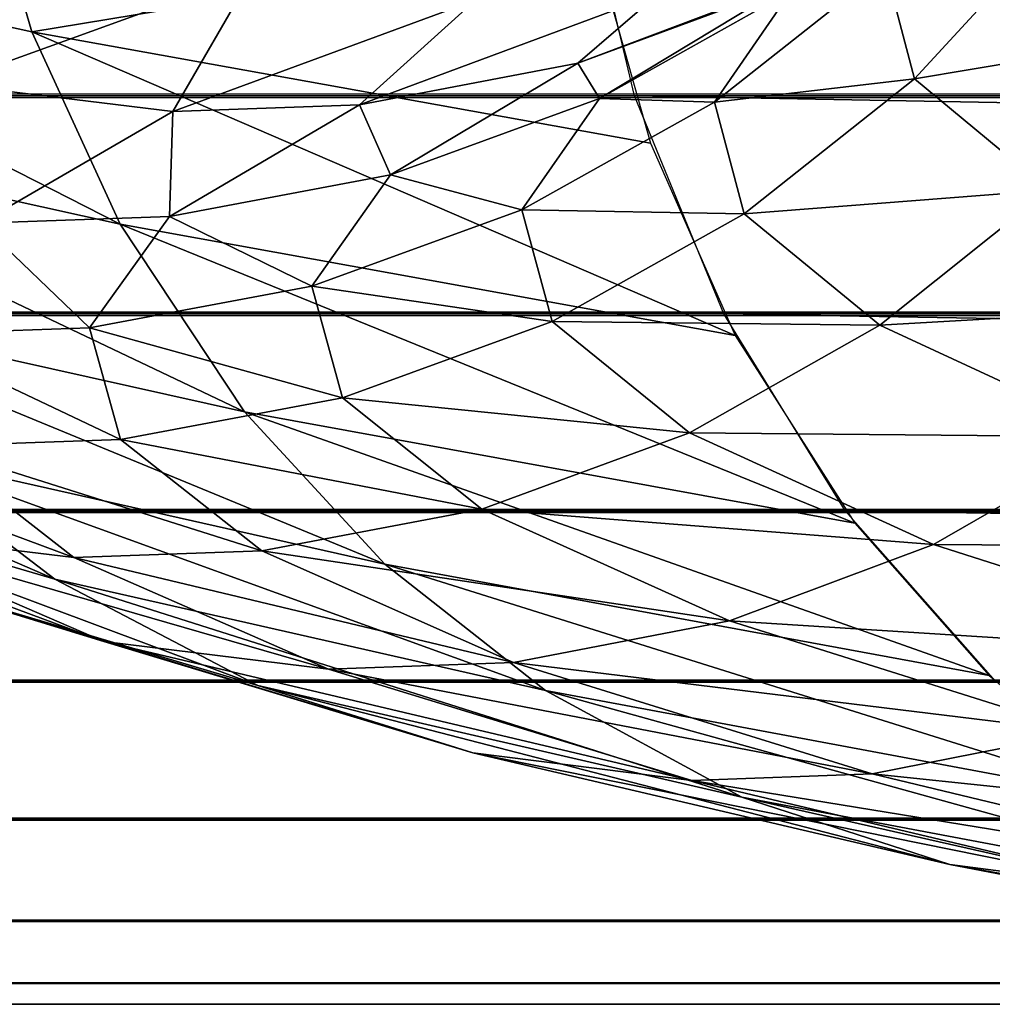
# Model space of a CAD drawing. Units: millimetres. Extents: x -204 to 10204, y -137 to 137.
# Drawn here: x 9814 to 9826, y -17 to -5 of the extents above; entities that cross this region are included whole.
import ezdxf

# ---------------------------------------------------------------- set-up
doc = ezdxf.new("R2010")
doc.units = ezdxf.units.MM
doc.layers.get('0').update_dxf_attribs({"true_color": 0xff5454})

# ---------------------------------------------------------------- blocks, each defined once
blk = doc.blocks.new('Group_4')
at = {"color": 9, "true_color": 0xb7bbbe}
mesh = blk.add_polyface(dxfattribs=at)
corners = [(375.774, 115.276, 1012.469), (378.361, 114.939, 1011.349), (368.782, 116.636, 998.043)]
mesh.append_faces([[corners[k] for k in face] for face in [(0, 1, 2)]], dxfattribs={"color": 9})
mesh = blk.add_polyface(dxfattribs=at)
corners = [(378.361, 114.939, 1011.349), (371.264, 116.299, 996.706), (368.782, 116.636, 998.043)]
mesh.append_faces([[corners[k] for k in face] for face in [(0, 1, 2)]], dxfattribs={"color": 9})
mesh = blk.add_polyface(dxfattribs=at)
corners = [(378.361, 114.939, 1011.349), (380.898, 114.117, 1010.25), (371.264, 116.299, 996.706)]
mesh.append_faces([[corners[k] for k in face] for face in [(0, 1, 2)]], dxfattribs={"color": 9})
mesh = blk.add_polyface(dxfattribs=at)
corners = [(380.898, 114.117, 1010.25), (373.697, 115.478, 995.395), (371.264, 116.299, 996.706)]
mesh.append_faces([[corners[k] for k in face] for face in [(0, 1, 2)]], dxfattribs={"color": 9})
mesh = blk.add_polyface(dxfattribs=at)
corners = [(380.898, 114.117, 1010.25), (383.296, 112.818, 1009.212), (373.697, 115.478, 995.395)]
mesh.append_faces([[corners[k] for k in face] for face in [(0, 1, 2)]], dxfattribs={"color": 9})
mesh = blk.add_polyface(dxfattribs=at)
corners = [(383.296, 112.818, 1009.212), (375.998, 114.179, 994.156), (373.697, 115.478, 995.395)]
mesh.append_faces([[corners[k] for k in face] for face in [(0, 1, 2)]], dxfattribs={"color": 9})
mesh = blk.add_polyface(dxfattribs=at)
corners = [(381.511, 113.914, 1027.443), (375.774, 115.276, 1012.469), (373.643, 115.195, 1013.391)]
mesh.append_faces([[corners[k] for k in face] for face in [(0, 1, 2)]], dxfattribs={"color": 9})
mesh = blk.add_polyface(dxfattribs=at)
corners = [(384.184, 113.577, 1026.548), (378.361, 114.939, 1011.349), (375.774, 115.276, 1012.469)]
mesh.append_faces([[corners[k] for k in face] for face in [(0, 1, 2)]], dxfattribs={"color": 9})
mesh = blk.add_polyface(dxfattribs=at)
corners = [(381.511, 113.914, 1027.443), (384.184, 113.577, 1026.548), (375.774, 115.276, 1012.469)]
mesh.append_faces([[corners[k] for k in face] for face in [(0, 1, 2)]], dxfattribs={"color": 9})
mesh = blk.add_polyface(dxfattribs=at)
corners = [(379.309, 113.834, 1028.18), (373.643, 115.195, 1013.391), (371.152, 114.686, 1014.47)]
mesh.append_faces([[corners[k] for k in face] for face in [(0, 1, 2)]], dxfattribs={"color": 9})
mesh = blk.add_polyface(dxfattribs=at)
corners = [(379.309, 113.834, 1028.18), (381.511, 113.914, 1027.443), (373.643, 115.195, 1013.391)]
mesh.append_faces([[corners[k] for k in face] for face in [(0, 1, 2)]], dxfattribs={"color": 9})
mesh = blk.add_polyface(dxfattribs=at)
corners = [(386.805, 112.756, 1025.671), (380.898, 114.117, 1010.25), (378.361, 114.939, 1011.349)]
mesh.append_faces([[corners[k] for k in face] for face in [(0, 1, 2)]], dxfattribs={"color": 9})
mesh = blk.add_polyface(dxfattribs=at)
corners = [(384.184, 113.577, 1026.548), (386.805, 112.756, 1025.671), (378.361, 114.939, 1011.349)]
mesh.append_faces([[corners[k] for k in face] for face in [(0, 1, 2)]], dxfattribs={"color": 9})
mesh = blk.add_polyface(dxfattribs=at)
corners = [(376.735, 113.324, 1029.042), (379.309, 113.834, 1028.18), (371.152, 114.686, 1014.47)]
mesh.append_faces([[corners[k] for k in face] for face in [(0, 1, 2)]], dxfattribs={"color": 9})
mesh = blk.add_polyface(dxfattribs=at)
corners = [(383.296, 112.818, 1009.212), (385.257, 111.273, 1008.363), (375.998, 114.179, 994.156)]
mesh.append_faces([[corners[k] for k in face] for face in [(0, 1, 2)]], dxfattribs={"color": 9})
mesh = blk.add_polyface(dxfattribs=at)
corners = [(385.257, 111.273, 1008.363), (377.879, 112.633, 993.143), (375.998, 114.179, 994.156)]
mesh.append_faces([[corners[k] for k in face] for face in [(0, 1, 2)]], dxfattribs={"color": 9})
mesh = blk.add_polyface(dxfattribs=at)
corners = [(389.284, 111.457, 1024.841), (383.296, 112.818, 1009.212), (380.898, 114.117, 1010.25)]
mesh.append_faces([[corners[k] for k in face] for face in [(0, 1, 2)]], dxfattribs={"color": 9})
mesh = blk.add_polyface(dxfattribs=at)
corners = [(386.805, 112.756, 1025.671), (389.284, 111.457, 1024.841), (380.898, 114.117, 1010.25)]
mesh.append_faces([[corners[k] for k in face] for face in [(0, 1, 2)]], dxfattribs={"color": 9})
mesh = blk.add_polyface(dxfattribs=at)
corners = [(385.946, 112.555, 1042.844), (381.511, 113.914, 1027.443), (379.309, 113.834, 1028.18)]
mesh.append_faces([[corners[k] for k in face] for face in [(0, 1, 2)]], dxfattribs={"color": 9})
mesh = blk.add_polyface(dxfattribs=at)
corners = [(388.685, 112.218, 1042.18), (384.184, 113.577, 1026.548), (381.511, 113.914, 1027.443)]
mesh.append_faces([[corners[k] for k in face] for face in [(0, 1, 2)]], dxfattribs={"color": 9})
mesh = blk.add_polyface(dxfattribs=at)
corners = [(385.946, 112.555, 1042.844), (388.685, 112.218, 1042.18), (381.511, 113.914, 1027.443)]
mesh.append_faces([[corners[k] for k in face] for face in [(0, 1, 2)]], dxfattribs={"color": 9})
mesh = blk.add_polyface(dxfattribs=at)
corners = [(383.688, 112.475, 1043.391), (379.309, 113.834, 1028.18), (376.735, 113.324, 1029.042)]
mesh.append_faces([[corners[k] for k in face] for face in [(0, 1, 2)]], dxfattribs={"color": 9})
mesh = blk.add_polyface(dxfattribs=at)
corners = [(383.688, 112.475, 1043.391), (385.946, 112.555, 1042.844), (379.309, 113.834, 1028.18)]
mesh.append_faces([[corners[k] for k in face] for face in [(0, 1, 2)]], dxfattribs={"color": 9})
mesh = blk.add_polyface(dxfattribs=at)
corners = [(391.372, 111.397, 1041.53), (386.805, 112.756, 1025.671), (384.184, 113.577, 1026.548)]
mesh.append_faces([[corners[k] for k in face] for face in [(0, 1, 2)]], dxfattribs={"color": 9})
mesh = blk.add_polyface(dxfattribs=at)
corners = [(388.685, 112.218, 1042.18), (391.372, 111.397, 1041.53), (384.184, 113.577, 1026.548)]
mesh.append_faces([[corners[k] for k in face] for face in [(0, 1, 2)]], dxfattribs={"color": 9})
mesh = blk.add_polyface(dxfattribs=at)
corners = [(381.05, 111.965, 1044.03), (376.735, 113.324, 1029.042), (374.303, 112.392, 1029.857)]
mesh.append_faces([[corners[k] for k in face] for face in [(0, 1, 2)]], dxfattribs={"color": 9})
mesh = blk.add_polyface(dxfattribs=at)
corners = [(381.05, 111.965, 1044.03), (383.688, 112.475, 1043.391), (376.735, 113.324, 1029.042)]
mesh.append_faces([[corners[k] for k in face] for face in [(0, 1, 2)]], dxfattribs={"color": 9})
mesh = blk.add_polyface(dxfattribs=at)
corners = [(391.309, 109.911, 1024.163), (385.257, 111.273, 1008.363), (383.296, 112.818, 1009.212)]
mesh.append_faces([[corners[k] for k in face] for face in [(0, 1, 2)]], dxfattribs={"color": 9})
mesh = blk.add_polyface(dxfattribs=at)
corners = [(389.284, 111.457, 1024.841), (391.309, 109.911, 1024.163), (383.296, 112.818, 1009.212)]
mesh.append_faces([[corners[k] for k in face] for face in [(0, 1, 2)]], dxfattribs={"color": 9})
mesh = blk.add_polyface(dxfattribs=at)
corners = [(393.912, 110.098, 1040.915), (389.284, 111.457, 1024.841), (386.805, 112.756, 1025.671)]
mesh.append_faces([[corners[k] for k in face] for face in [(0, 1, 2)]], dxfattribs={"color": 9})
mesh = blk.add_polyface(dxfattribs=at)
corners = [(391.372, 111.397, 1041.53), (393.912, 110.098, 1040.915), (386.805, 112.756, 1025.671)]
mesh.append_faces([[corners[k] for k in face] for face in [(0, 1, 2)]], dxfattribs={"color": 9})
mesh = blk.add_polyface(dxfattribs=at)
corners = [(235.536, 112.704, 729.062), (379.634, 110.627, 992.197), (237.364, 110.627, 728.077), (377.805, 112.704, 993.182)]
mesh.append_faces([[corners[k] for k in face] for face in [(0, 1, 2), (1, 0, 3)]], dxfattribs={"vtx0": -1, "color": 9})
mesh = blk.add_polyface(dxfattribs=at)
corners = [(385.257, 111.273, 1008.363), (386.969, 109.416, 1007.621), (377.879, 112.633, 993.143)]
mesh.append_faces([[corners[k] for k in face] for face in [(0, 1, 2)]], dxfattribs={"color": 9})
mesh = blk.add_polyface(dxfattribs=at)
corners = [(386.969, 109.416, 1007.621), (379.522, 110.776, 992.257), (377.879, 112.633, 993.143)]
mesh.append_faces([[corners[k] for k in face] for face in [(0, 1, 2)]], dxfattribs={"color": 9})
mesh = blk.add_polyface(dxfattribs=at)
corners = [(386.756, 111.112, 1058.931), (383.688, 112.475, 1043.391), (381.05, 111.965, 1044.03)]
mesh.append_faces([[corners[k] for k in face] for face in [(0, 1, 2)]], dxfattribs={"color": 9})
mesh = blk.add_polyface(dxfattribs=at)
corners = [(389.051, 111.192, 1058.58), (385.946, 112.555, 1042.844), (383.688, 112.475, 1043.391)]
mesh.append_faces([[corners[k] for k in face] for face in [(0, 1, 2)]], dxfattribs={"color": 9})
mesh = blk.add_polyface(dxfattribs=at)
corners = [(386.756, 111.112, 1058.931), (389.051, 111.192, 1058.58), (383.688, 112.475, 1043.391)]
mesh.append_faces([[corners[k] for k in face] for face in [(0, 1, 2)]], dxfattribs={"color": 9})
mesh = blk.add_polyface(dxfattribs=at)
corners = [(391.838, 110.856, 1058.152), (388.685, 112.218, 1042.18), (385.946, 112.555, 1042.844)]
mesh.append_faces([[corners[k] for k in face] for face in [(0, 1, 2)]], dxfattribs={"color": 9})
mesh = blk.add_polyface(dxfattribs=at)
corners = [(389.051, 111.192, 1058.58), (391.838, 110.856, 1058.152), (385.946, 112.555, 1042.844)]
mesh.append_faces([[corners[k] for k in face] for face in [(0, 1, 2)]], dxfattribs={"color": 9})
mesh = blk.add_polyface(dxfattribs=at)
corners = [(378.558, 111.033, 1044.633), (374.303, 112.392, 1029.857), (372.074, 111.079, 1030.603)]
mesh.append_faces([[corners[k] for k in face] for face in [(0, 1, 2)]], dxfattribs={"color": 9})
mesh = blk.add_polyface(dxfattribs=at)
corners = [(378.558, 111.033, 1044.633), (381.05, 111.965, 1044.03), (374.303, 112.392, 1029.857)]
mesh.append_faces([[corners[k] for k in face] for face in [(0, 1, 2)]], dxfattribs={"color": 9})
mesh = blk.add_polyface(dxfattribs=at)
corners = [(394.57, 110.034, 1057.734), (391.372, 111.397, 1041.53), (388.685, 112.218, 1042.18)]
mesh.append_faces([[corners[k] for k in face] for face in [(0, 1, 2)]], dxfattribs={"color": 9})
mesh = blk.add_polyface(dxfattribs=at)
corners = [(391.838, 110.856, 1058.152), (394.57, 110.034, 1057.734), (388.685, 112.218, 1042.18)]
mesh.append_faces([[corners[k] for k in face] for face in [(0, 1, 2)]], dxfattribs={"color": 9})
mesh = blk.add_polyface(dxfattribs=at)
corners = [(384.073, 110.603, 1059.343), (381.05, 111.965, 1044.03), (378.558, 111.033, 1044.633)]
mesh.append_faces([[corners[k] for k in face] for face in [(0, 1, 2)]], dxfattribs={"color": 9})
mesh = blk.add_polyface(dxfattribs=at)
corners = [(384.073, 110.603, 1059.343), (386.756, 111.112, 1058.931), (381.05, 111.965, 1044.03)]
mesh.append_faces([[corners[k] for k in face] for face in [(0, 1, 2)]], dxfattribs={"color": 9})
mesh = blk.add_polyface(dxfattribs=at)
corners = [(395.988, 108.552, 1040.412), (391.309, 109.911, 1024.163), (389.284, 111.457, 1024.841)]
mesh.append_faces([[corners[k] for k in face] for face in [(0, 1, 2)]], dxfattribs={"color": 9})
mesh = blk.add_polyface(dxfattribs=at)
corners = [(393.912, 110.098, 1040.915), (395.988, 108.552, 1040.412), (389.284, 111.457, 1024.841)]
mesh.append_faces([[corners[k] for k in face] for face in [(0, 1, 2)]], dxfattribs={"color": 9})
mesh = blk.add_polyface(dxfattribs=at)
corners = [(393.079, 108.054, 1023.57), (386.969, 109.416, 1007.621), (385.257, 111.273, 1008.363)]
mesh.append_faces([[corners[k] for k in face] for face in [(0, 1, 2)]], dxfattribs={"color": 9})
mesh = blk.add_polyface(dxfattribs=at)
corners = [(391.309, 109.911, 1024.163), (393.079, 108.054, 1023.57), (385.257, 111.273, 1008.363)]
mesh.append_faces([[corners[k] for k in face] for face in [(0, 1, 2)]], dxfattribs={"color": 9})
mesh = blk.add_polyface(dxfattribs=at)
corners = [(390.8, 109.834, 1074.507), (389.051, 111.192, 1058.58), (386.756, 111.112, 1058.931)]
mesh.append_faces([[corners[k] for k in face] for face in [(0, 1, 2)]], dxfattribs={"color": 9})
mesh = blk.add_polyface(dxfattribs=at)
corners = [(393.613, 109.497, 1074.32), (391.838, 110.856, 1058.152), (389.051, 111.192, 1058.58)]
mesh.append_faces([[corners[k] for k in face] for face in [(0, 1, 2)]], dxfattribs={"color": 9})
mesh = blk.add_polyface(dxfattribs=at)
corners = [(390.8, 109.834, 1074.507), (393.613, 109.497, 1074.32), (389.051, 111.192, 1058.58)]
mesh.append_faces([[corners[k] for k in face] for face in [(0, 1, 2)]], dxfattribs={"color": 9})
mesh = blk.add_polyface(dxfattribs=at)
corners = [(376.274, 109.719, 1045.187), (378.558, 111.033, 1044.633), (372.074, 111.079, 1030.603)]
mesh.append_faces([[corners[k] for k in face] for face in [(0, 1, 2)]], dxfattribs={"color": 9})
mesh = blk.add_polyface(dxfattribs=at)
corners = [(381.538, 109.671, 1059.731), (378.558, 111.033, 1044.633), (376.274, 109.719, 1045.187)]
mesh.append_faces([[corners[k] for k in face] for face in [(0, 1, 2)]], dxfattribs={"color": 9})
mesh = blk.add_polyface(dxfattribs=at)
corners = [(381.538, 109.671, 1059.731), (384.073, 110.603, 1059.343), (378.558, 111.033, 1044.633)]
mesh.append_faces([[corners[k] for k in face] for face in [(0, 1, 2)]], dxfattribs={"color": 9})
mesh = blk.add_polyface(dxfattribs=at)
corners = [(388.483, 109.754, 1074.662), (386.756, 111.112, 1058.931), (384.073, 110.603, 1059.343)]
mesh.append_faces([[corners[k] for k in face] for face in [(0, 1, 2)]], dxfattribs={"color": 9})
mesh = blk.add_polyface(dxfattribs=at)
corners = [(388.483, 109.754, 1074.662), (390.8, 109.834, 1074.507), (386.756, 111.112, 1058.931)]
mesh.append_faces([[corners[k] for k in face] for face in [(0, 1, 2)]], dxfattribs={"color": 9})
mesh = blk.add_polyface(dxfattribs=at)
corners = [(379.522, 110.776, 992.257), (386.969, 109.416, 1007.621), (388.489, 107.124, 1006.963)]
mesh.append_faces([[corners[k] for k in face] for face in [(0, 1, 2)]], dxfattribs={"color": 9})
mesh = blk.add_polyface(dxfattribs=at)
corners = [(379.522, 110.776, 992.257), (388.489, 107.124, 1006.963), (380.98, 108.484, 991.472)]
mesh.append_faces([[corners[k] for k in face] for face in [(0, 1, 2)]], dxfattribs={"color": 9})
mesh = blk.add_polyface(dxfattribs=at)
corners = [(237.364, 110.627, 728.077), (381.117, 108.221, 991.398), (238.848, 108.221, 727.278), (379.634, 110.627, 992.197)]
mesh.append_faces([[corners[k] for k in face] for face in [(0, 1, 2), (1, 0, 3)]], dxfattribs={"vtx0": -1, "color": 9})
mesh = blk.add_polyface(dxfattribs=at)
corners = [(385.775, 109.244, 1074.843), (384.073, 110.603, 1059.343), (381.538, 109.671, 1059.731)]
mesh.append_faces([[corners[k] for k in face] for face in [(0, 1, 2)]], dxfattribs={"color": 9})
mesh = blk.add_polyface(dxfattribs=at)
corners = [(385.775, 109.244, 1074.843), (388.483, 109.754, 1074.662), (384.073, 110.603, 1059.343)]
mesh.append_faces([[corners[k] for k in face] for face in [(0, 1, 2)]], dxfattribs={"color": 9})
mesh = blk.add_polyface(dxfattribs=at)
corners = [(391.183, 108.471, 1090.544), (390.8, 109.834, 1074.507), (388.483, 109.754, 1074.662)]
mesh.append_faces([[corners[k] for k in face] for face in [(0, 1, 2)]], dxfattribs={"color": 9})
mesh = blk.add_polyface(dxfattribs=at)
corners = [(379.215, 108.357, 1060.087), (376.274, 109.719, 1045.187), (374.247, 108.072, 1045.677)]
mesh.append_faces([[corners[k] for k in face] for face in [(0, 1, 2)]], dxfattribs={"color": 9})
mesh = blk.add_polyface(dxfattribs=at)
corners = [(379.215, 108.357, 1060.087), (381.538, 109.671, 1059.731), (376.274, 109.719, 1045.187)]
mesh.append_faces([[corners[k] for k in face] for face in [(0, 1, 2)]], dxfattribs={"color": 9})
mesh = blk.add_polyface(dxfattribs=at)
corners = [(388.861, 108.391, 1090.5), (388.483, 109.754, 1074.662), (385.775, 109.244, 1074.843)]
mesh.append_faces([[corners[k] for k in face] for face in [(0, 1, 2)]], dxfattribs={"color": 9})
mesh = blk.add_polyface(dxfattribs=at)
corners = [(391.183, 108.471, 1090.544), (388.483, 109.754, 1074.662), (388.861, 108.391, 1090.5)]
mesh.append_faces([[corners[k] for k in face] for face in [(0, 1, 2)]], dxfattribs={"color": 9})
mesh = blk.add_polyface(dxfattribs=at)
corners = [(383.216, 108.312, 1075.014), (381.538, 109.671, 1059.731), (379.215, 108.357, 1060.087)]
mesh.append_faces([[corners[k] for k in face] for face in [(0, 1, 2)]], dxfattribs={"color": 9})
mesh = blk.add_polyface(dxfattribs=at)
corners = [(383.216, 108.312, 1075.014), (385.775, 109.244, 1074.843), (381.538, 109.671, 1059.731)]
mesh.append_faces([[corners[k] for k in face] for face in [(0, 1, 2)]], dxfattribs={"color": 9})
mesh = blk.add_polyface(dxfattribs=at)
corners = [(386.969, 109.416, 1007.621), (394.65, 105.762, 1023.044), (388.489, 107.124, 1006.963)]
mesh.append_faces([[corners[k] for k in face] for face in [(0, 1, 2)]], dxfattribs={"color": 9})
mesh = blk.add_polyface(dxfattribs=at)
corners = [(386.969, 109.416, 1007.621), (393.079, 108.054, 1023.57), (394.65, 105.762, 1023.044)]
mesh.append_faces([[corners[k] for k in face] for face in [(0, 1, 2)]], dxfattribs={"color": 9})
mesh = blk.add_polyface(dxfattribs=at)
corners = [(386.147, 107.881, 1090.448), (385.775, 109.244, 1074.843), (383.216, 108.312, 1075.014)]
mesh.append_faces([[corners[k] for k in face] for face in [(0, 1, 2)]], dxfattribs={"color": 9})
mesh = blk.add_polyface(dxfattribs=at)
corners = [(388.861, 108.391, 1090.5), (385.775, 109.244, 1074.843), (386.147, 107.881, 1090.448)]
mesh.append_faces([[corners[k] for k in face] for face in [(0, 1, 2)]], dxfattribs={"color": 9})
mesh = blk.add_polyface(dxfattribs=at)
corners = [(380.98, 108.484, 991.472), (388.489, 107.124, 1006.963), (389.566, 104.778, 1006.497)]
mesh.append_faces([[corners[k] for k in face] for face in [(0, 1, 2)]], dxfattribs={"color": 9})
mesh = blk.add_polyface(dxfattribs=at)
corners = [(380.98, 108.484, 991.472), (389.566, 104.778, 1006.497), (382.014, 106.138, 990.916)]
mesh.append_faces([[corners[k] for k in face] for face in [(0, 1, 2)]], dxfattribs={"color": 9})
mesh = blk.add_polyface(dxfattribs=at)
corners = [(387.887, 107.032, 1106.294), (388.861, 108.391, 1090.5), (386.147, 107.881, 1090.448)]
mesh.append_faces([[corners[k] for k in face] for face in [(0, 1, 2)]], dxfattribs={"color": 9})
mesh = blk.add_polyface(dxfattribs=at)
corners = [(390.197, 107.113, 1106.536), (388.861, 108.391, 1090.5), (387.887, 107.032, 1106.294)]
mesh.append_faces([[corners[k] for k in face] for face in [(0, 1, 2)]], dxfattribs={"color": 9})
mesh = blk.add_polyface(dxfattribs=at)
corners = [(390.197, 107.113, 1106.536), (391.183, 108.471, 1090.544), (388.861, 108.391, 1090.5)]
mesh.append_faces([[corners[k] for k in face] for face in [(0, 1, 2)]], dxfattribs={"color": 9})
mesh = blk.add_polyface(dxfattribs=at)
corners = [(377.154, 106.71, 1060.403), (379.215, 108.357, 1060.087), (374.247, 108.072, 1045.677)]
mesh.append_faces([[corners[k] for k in face] for face in [(0, 1, 2)]], dxfattribs={"color": 9})
mesh = blk.add_polyface(dxfattribs=at)
corners = [(380.871, 106.998, 1075.17), (379.215, 108.357, 1060.087), (377.154, 106.71, 1060.403)]
mesh.append_faces([[corners[k] for k in face] for face in [(0, 1, 2)]], dxfattribs={"color": 9})
mesh = blk.add_polyface(dxfattribs=at)
corners = [(380.871, 106.998, 1075.17), (383.216, 108.312, 1075.014), (379.215, 108.357, 1060.087)]
mesh.append_faces([[corners[k] for k in face] for face in [(0, 1, 2)]], dxfattribs={"color": 9})
mesh = blk.add_polyface(dxfattribs=at)
corners = [(383.583, 106.949, 1090.4), (383.216, 108.312, 1075.014), (380.871, 106.998, 1075.17)]
mesh.append_faces([[corners[k] for k in face] for face in [(0, 1, 2)]], dxfattribs={"color": 9})
mesh = blk.add_polyface(dxfattribs=at)
corners = [(386.147, 107.881, 1090.448), (383.216, 108.312, 1075.014), (383.583, 106.949, 1090.4)]
mesh.append_faces([[corners[k] for k in face] for face in [(0, 1, 2)]], dxfattribs={"color": 9})
mesh = blk.add_polyface(dxfattribs=at)
corners = [(238.848, 108.221, 727.278), (382.21, 105.559, 990.81), (239.94, 105.559, 726.69), (381.117, 108.221, 991.398)]
mesh.append_faces([[corners[k] for k in face] for face in [(0, 1, 2), (1, 0, 3)]], dxfattribs={"vtx0": -1, "color": 9})
mesh = blk.add_polyface(dxfattribs=at)
corners = [(385.187, 106.523, 1106.011), (386.147, 107.881, 1090.448), (383.583, 106.949, 1090.4)]
mesh.append_faces([[corners[k] for k in face] for face in [(0, 1, 2)]], dxfattribs={"color": 9})
mesh = blk.add_polyface(dxfattribs=at)
corners = [(387.887, 107.032, 1106.294), (386.147, 107.881, 1090.448), (385.187, 106.523, 1106.011)]
mesh.append_faces([[corners[k] for k in face] for face in [(0, 1, 2)]], dxfattribs={"color": 9})
mesh = blk.add_polyface(dxfattribs=at)
corners = [(390.614, 105.413, 1122.936), (390.197, 107.113, 1106.536), (387.846, 105.75, 1122.403)]
mesh.append_faces([[corners[k] for k in face] for face in [(0, 1, 2)]], dxfattribs={"color": 9})
mesh = blk.add_polyface(dxfattribs=at)
corners = [(387.846, 105.75, 1122.403), (390.197, 107.113, 1106.536), (387.887, 107.032, 1106.294)]
mesh.append_faces([[corners[k] for k in face] for face in [(0, 1, 2)]], dxfattribs={"color": 9})
mesh = blk.add_polyface(dxfattribs=at)
corners = [(388.489, 107.124, 1006.963), (395.763, 103.416, 1022.671), (389.566, 104.778, 1006.497)]
mesh.append_faces([[corners[k] for k in face] for face in [(0, 1, 2)]], dxfattribs={"color": 9})
mesh = blk.add_polyface(dxfattribs=at)
corners = [(388.489, 107.124, 1006.963), (394.65, 105.762, 1023.044), (395.763, 103.416, 1022.671)]
mesh.append_faces([[corners[k] for k in face] for face in [(0, 1, 2)]], dxfattribs={"color": 9})
mesh = blk.add_polyface(dxfattribs=at)
corners = [(378.79, 105.351, 1075.309), (380.871, 106.998, 1075.17), (377.154, 106.71, 1060.403)]
mesh.append_faces([[corners[k] for k in face] for face in [(0, 1, 2)]], dxfattribs={"color": 9})
mesh = blk.add_polyface(dxfattribs=at)
corners = [(381.233, 105.635, 1090.356), (380.871, 106.998, 1075.17), (378.79, 105.351, 1075.309)]
mesh.append_faces([[corners[k] for k in face] for face in [(0, 1, 2)]], dxfattribs={"color": 9})
mesh = blk.add_polyface(dxfattribs=at)
corners = [(383.583, 106.949, 1090.4), (380.871, 106.998, 1075.17), (381.233, 105.635, 1090.356)]
mesh.append_faces([[corners[k] for k in face] for face in [(0, 1, 2)]], dxfattribs={"color": 9})
mesh = blk.add_polyface(dxfattribs=at)
corners = [(382.637, 105.591, 1105.744), (383.583, 106.949, 1090.4), (381.233, 105.635, 1090.356)]
mesh.append_faces([[corners[k] for k in face] for face in [(0, 1, 2)]], dxfattribs={"color": 9})
mesh = blk.add_polyface(dxfattribs=at)
corners = [(385.187, 106.523, 1106.011), (383.583, 106.949, 1090.4), (382.637, 105.591, 1105.744)]
mesh.append_faces([[corners[k] for k in face] for face in [(0, 1, 2)]], dxfattribs={"color": 9})
mesh = blk.add_polyface(dxfattribs=at)
corners = [(385.565, 105.67, 1121.965), (387.887, 107.032, 1106.294), (385.187, 106.523, 1106.011)]
mesh.append_faces([[corners[k] for k in face] for face in [(0, 1, 2)]], dxfattribs={"color": 9})
mesh = blk.add_polyface(dxfattribs=at)
corners = [(387.846, 105.75, 1122.403), (387.887, 107.032, 1106.294), (385.565, 105.67, 1121.965)]
mesh.append_faces([[corners[k] for k in face] for face in [(0, 1, 2)]], dxfattribs={"color": 9})
mesh = blk.add_polyface(dxfattribs=at)
corners = [(377.154, 106.71, 1060.403), (375.396, 104.783, 1060.673), (378.79, 105.351, 1075.309)]
mesh.append_faces([[corners[k] for k in face] for face in [(0, 1, 2)]], dxfattribs={"color": 9})
mesh = blk.add_polyface(dxfattribs=at)
corners = [(382.899, 105.16, 1121.453), (385.187, 106.523, 1106.011), (382.637, 105.591, 1105.744)]
mesh.append_faces([[corners[k] for k in face] for face in [(0, 1, 2)]], dxfattribs={"color": 9})
mesh = blk.add_polyface(dxfattribs=at)
corners = [(385.565, 105.67, 1121.965), (385.187, 106.523, 1106.011), (382.899, 105.16, 1121.453)]
mesh.append_faces([[corners[k] for k in face] for face in [(0, 1, 2)]], dxfattribs={"color": 9})
mesh = blk.add_polyface(dxfattribs=at)
corners = [(382.712, 103.646, 990.539), (389.566, 104.778, 1006.497), (390.294, 102.286, 1006.182), (382.014, 106.138, 990.916)]
mesh.append_faces([[corners[k] for k in face] for face in [(0, 1, 2), (1, 0, 3)]], dxfattribs={"vtx0": -1, "color": 9})
mesh = blk.add_polyface(dxfattribs=at)
corners = [(386.865, 104.055, 1138.762), (387.846, 105.75, 1122.403), (384.152, 104.391, 1137.995)]
mesh.append_faces([[corners[k] for k in face] for face in [(0, 1, 2)]], dxfattribs={"color": 9})
mesh = blk.add_polyface(dxfattribs=at)
corners = [(384.152, 104.391, 1137.995), (387.846, 105.75, 1122.403), (385.565, 105.67, 1121.965)]
mesh.append_faces([[corners[k] for k in face] for face in [(0, 1, 2)]], dxfattribs={"color": 9})
mesh = blk.add_polyface(dxfattribs=at)
corners = [(386.865, 104.055, 1138.762), (390.614, 105.413, 1122.936), (387.846, 105.75, 1122.403)]
mesh.append_faces([[corners[k] for k in face] for face in [(0, 1, 2)]], dxfattribs={"color": 9})
mesh = blk.add_polyface(dxfattribs=at)
corners = [(381.233, 105.635, 1090.356), (378.79, 105.351, 1075.309), (379.149, 103.988, 1090.316)]
mesh.append_faces([[corners[k] for k in face] for face in [(0, 1, 2)]], dxfattribs={"color": 9})
mesh = blk.add_polyface(dxfattribs=at)
corners = [(380.299, 104.277, 1105.499), (381.233, 105.635, 1090.356), (379.149, 103.988, 1090.316)]
mesh.append_faces([[corners[k] for k in face] for face in [(0, 1, 2)]], dxfattribs={"color": 9})
mesh = blk.add_polyface(dxfattribs=at)
corners = [(382.637, 105.591, 1105.744), (381.233, 105.635, 1090.356), (380.299, 104.277, 1105.499)]
mesh.append_faces([[corners[k] for k in face] for face in [(0, 1, 2)]], dxfattribs={"color": 9})
mesh = blk.add_polyface(dxfattribs=at)
corners = [(384.152, 104.391, 1137.995), (385.565, 105.67, 1121.965), (381.917, 104.311, 1137.364)]
mesh.append_faces([[corners[k] for k in face] for face in [(0, 1, 2)]], dxfattribs={"color": 9})
mesh = blk.add_polyface(dxfattribs=at)
corners = [(381.917, 104.311, 1137.364), (385.565, 105.67, 1121.965), (382.899, 105.16, 1121.453)]
mesh.append_faces([[corners[k] for k in face] for face in [(0, 1, 2)]], dxfattribs={"color": 9})
mesh = blk.add_polyface(dxfattribs=at)
corners = [(239.94, 105.559, 726.69), (382.879, 102.722, 990.449), (240.61, 102.722, 726.329), (382.21, 105.559, 990.81)]
mesh.append_faces([[corners[k] for k in face] for face in [(0, 1, 2), (1, 0, 3)]], dxfattribs={"vtx0": -1, "color": 9})
mesh = blk.add_polyface(dxfattribs=at)
corners = [(380.381, 104.228, 1120.969), (382.637, 105.591, 1105.744), (380.299, 104.277, 1105.499)]
mesh.append_faces([[corners[k] for k in face] for face in [(0, 1, 2)]], dxfattribs={"color": 9})
mesh = blk.add_polyface(dxfattribs=at)
corners = [(382.899, 105.16, 1121.453), (382.637, 105.591, 1105.744), (380.381, 104.228, 1120.969)]
mesh.append_faces([[corners[k] for k in face] for face in [(0, 1, 2)]], dxfattribs={"color": 9})
mesh = blk.add_polyface(dxfattribs=at)
corners = [(389.525, 103.233, 1139.513), (390.614, 105.413, 1122.936), (386.865, 104.055, 1138.762)]
mesh.append_faces([[corners[k] for k in face] for face in [(0, 1, 2)]], dxfattribs={"color": 9})
mesh = blk.add_polyface(dxfattribs=at)
corners = [(389.525, 103.233, 1139.513), (393.328, 104.592, 1123.457), (390.614, 105.413, 1122.936)]
mesh.append_faces([[corners[k] for k in face] for face in [(0, 1, 2)]], dxfattribs={"color": 9})
mesh = blk.add_polyface(dxfattribs=at)
corners = [(378.79, 105.351, 1075.309), (375.396, 104.783, 1060.673), (377.016, 103.425, 1075.427)]
mesh.append_faces([[corners[k] for k in face] for face in [(0, 1, 2)]], dxfattribs={"color": 9})
mesh = blk.add_polyface(dxfattribs=at)
corners = [(378.79, 105.351, 1075.309), (377.016, 103.425, 1075.427), (379.149, 103.988, 1090.316)]
mesh.append_faces([[corners[k] for k in face] for face in [(0, 1, 2)]], dxfattribs={"color": 9})
mesh = blk.add_polyface(dxfattribs=at)
corners = [(381.917, 104.311, 1137.364), (382.899, 105.16, 1121.453), (379.305, 103.802, 1136.626)]
mesh.append_faces([[corners[k] for k in face] for face in [(0, 1, 2)]], dxfattribs={"color": 9})
mesh = blk.add_polyface(dxfattribs=at)
corners = [(379.305, 103.802, 1136.626), (382.899, 105.16, 1121.453), (380.381, 104.228, 1120.969)]
mesh.append_faces([[corners[k] for k in face] for face in [(0, 1, 2)]], dxfattribs={"color": 9})
mesh = blk.add_polyface(dxfattribs=at)
corners = [(390.294, 102.286, 1006.182), (395.763, 103.416, 1022.671), (396.515, 100.924, 1022.42), (389.566, 104.778, 1006.497)]
mesh.append_faces([[corners[k] for k in face] for face in [(0, 1, 2), (1, 0, 3)]], dxfattribs={"vtx0": -1, "color": 9})
blk = doc.blocks.new('Group')
blk.add_blockref('Group_4', (-203.608, -99.643))
blk = doc.blocks.new('e874-1a15-ccd6-2854')
blk.add_blockref('Group', (0, 0))
blk = doc.blocks.new('Group_7')
mesh = blk.add_polyface()
corners = [(9900.542, 13.924, -16.567), (99.483, 11.087, -15.807), (99.458, 13.924, -16.567), (9900.517, 11.087, -15.807)]
mesh.append_faces([[corners[k] for k in face] for face in [(0, 1, 2), (1, 0, 3)]], dxfattribs={"vtx0": -1})
mesh = blk.add_polyface()
corners = [(9899.481, 11.087, 15.861), (100.544, 13.924, 16.621), (100.519, 11.087, 15.861), (9899.456, 13.924, 16.621)]
mesh.append_faces([[corners[k] for k in face] for face in [(0, 1, 2), (1, 0, 3)]], dxfattribs={"vtx0": -1})
mesh = blk.add_polyface()
corners = [(9900.517, 11.087, -15.807), (99.523, 8.425, -14.565), (99.483, 11.087, -15.807), (9900.477, 8.425, -14.565)]
mesh.append_faces([[corners[k] for k in face] for face in [(0, 1, 2), (1, 0, 3)]], dxfattribs={"vtx0": -1})
mesh = blk.add_polyface()
corners = [(9899.521, 8.425, 14.62), (100.519, 11.087, 15.861), (100.479, 8.425, 14.62), (9899.481, 11.087, 15.861)]
mesh.append_faces([[corners[k] for k in face] for face in [(0, 1, 2), (1, 0, 3)]], dxfattribs={"vtx0": -1})
mesh = blk.add_polyface()
corners = [(9900.477, 8.425, -14.565), (99.578, 6.019, -12.881), (99.523, 8.425, -14.565), (9900.422, 6.019, -12.881)]
mesh.append_faces([[corners[k] for k in face] for face in [(0, 1, 2), (1, 0, 3)]], dxfattribs={"vtx0": -1})
mesh = blk.add_polyface()
corners = [(9899.577, 6.019, 12.935), (100.479, 8.425, 14.62), (100.423, 6.019, 12.935), (9899.521, 8.425, 14.62)]
mesh.append_faces([[corners[k] for k in face] for face in [(0, 1, 2), (1, 0, 3)]], dxfattribs={"vtx0": -1})
mesh = blk.add_polyface()
corners = [(9900.422, 6.019, -12.881), (99.646, 3.942, -10.804), (99.578, 6.019, -12.881), (9900.354, 3.942, -10.804)]
mesh.append_faces([[corners[k] for k in face] for face in [(0, 1, 2), (1, 0, 3)]], dxfattribs={"vtx0": -1})
mesh = blk.add_polyface()
corners = [(9899.645, 3.942, 10.858), (100.423, 6.019, 12.935), (100.355, 3.942, 10.858), (9899.577, 6.019, 12.935)]
mesh.append_faces([[corners[k] for k in face] for face in [(0, 1, 2), (1, 0, 3)]], dxfattribs={"vtx0": -1})
mesh = blk.add_polyface()
corners = [(9900.275, 2.257, -8.398), (99.646, 3.942, -10.804), (9900.354, 3.942, -10.804), (99.725, 2.257, -8.398)]
mesh.append_faces([[corners[k] for k in face] for face in [(0, 1, 2), (1, 0, 3)]], dxfattribs={"vtx0": -1})
mesh = blk.add_polyface()
corners = [(9899.645, 3.942, 10.858), (100.277, 2.257, 8.452), (9899.723, 2.257, 8.452), (100.355, 3.942, 10.858)]
mesh.append_faces([[corners[k] for k in face] for face in [(0, 1, 2), (1, 0, 3)]], dxfattribs={"vtx0": -1})
mesh = blk.add_polyface()
corners = [(9900.188, 1.016, -5.736), (99.725, 2.257, -8.398), (9900.275, 2.257, -8.398), (99.812, 1.016, -5.736)]
mesh.append_faces([[corners[k] for k in face] for face in [(0, 1, 2), (1, 0, 3)]], dxfattribs={"vtx0": -1})
mesh = blk.add_polyface()
corners = [(9899.723, 2.257, 8.452), (100.19, 1.016, 5.79), (9899.81, 1.016, 5.79), (100.277, 2.257, 8.452)]
mesh.append_faces([[corners[k] for k in face] for face in [(0, 1, 2), (1, 0, 3)]], dxfattribs={"vtx0": -1})
mesh = blk.add_polyface()
corners = [(9900.095, 0.256, -2.899), (99.812, 1.016, -5.736), (9900.188, 1.016, -5.736), (99.905, 0.256, -2.899)]
mesh.append_faces([[corners[k] for k in face] for face in [(0, 1, 2), (1, 0, 3)]], dxfattribs={"vtx0": -1})
mesh = blk.add_polyface()
corners = [(9899.81, 1.016, 5.79), (100.097, 0.256, 2.953), (9899.903, 0.256, 2.953), (100.19, 1.016, 5.79)]
mesh.append_faces([[corners[k] for k in face] for face in [(0, 1, 2), (1, 0, 3)]], dxfattribs={"vtx0": -1})
mesh = blk.add_polyface()
corners = [(9899.999, 0, 0.027), (99.905, 0.256, -2.899), (9900.095, 0.256, -2.899), (100.001, 0, 0.027)]
mesh.append_faces([[corners[k] for k in face] for face in [(0, 1, 2), (1, 0, 3)]], dxfattribs={"vtx0": -1})
mesh = blk.add_polyface()
corners = [(9899.903, 0.256, 2.953), (100.001, 0, 0.027), (9899.999, 0, 0.027), (100.097, 0.256, 2.953)]
mesh.append_faces([[corners[k] for k in face] for face in [(0, 1, 2), (1, 0, 3)]], dxfattribs={"vtx0": -1})

msp = doc.modelspace()

# ---------------------------------------------------------------- block references
at = {"rotation": 180}
msp.add_blockref('e874-1a15-ccd6-2854', (10000, 0), dxfattribs=at)
msp.add_blockref('Group_7', (0, -17.003, -300))

doc.saveas('drawing.dxf')
